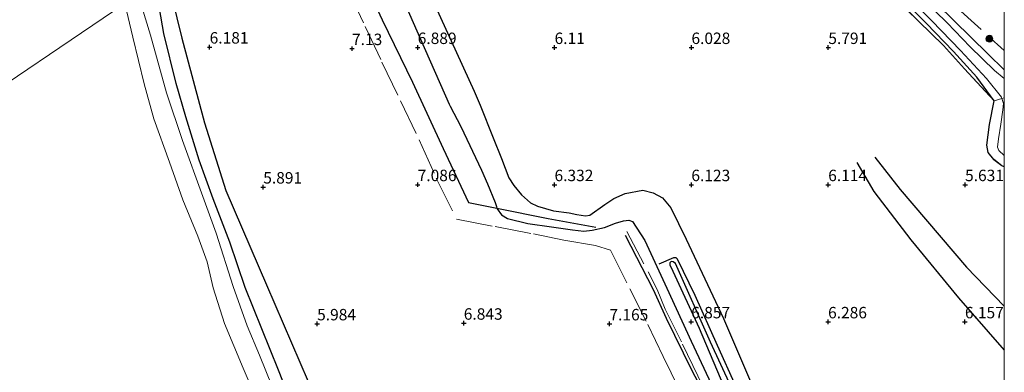
# Model space of a CAD drawing. Units: metres. Extents: x 208677 to 210008, y 456248 to 462501.
# Drawn here: x 209784 to 210000, y 459403 to 459480 of the extents above; entities that cross this region are included whole.
import ezdxf
from ezdxf.enums import TextEntityAlignment as Align

# ---------------------------------------------------------------- set-up
doc = ezdxf.new("R2010")
doc.units = ezdxf.units.M
doc.linetypes.add('IE-TERREINAFSCHEIDING', pattern=[10, 8, -2])
doc.layers.get('0').update_dxf_attribs({"lineweight": 25})
for name, color, linetype, lineweight in [('B-ME-GR-BOOM-S-B1', 93, 'Continuous', 18), ('B-ME-GW-GRONDWERKLIJN-L-B1', 10, 'Continuous', 25), ('B-ME-GW-HOOGTEPUNT-S-B1', 10, 'Continuous', 25), ('B-ME-GW-INSTEEKWATERGANG-L-B1', 10, 'Continuous', 25), ('B-ME-GW-KRUINLIJN-L-B1', 93, 'Continuous', 18), ('B-ME-IE-GRASLAND-GV-B6', 93, 'Continuous', 18), ('B-ME-IE-GRONDWERKLIJN-GROND_INGERICHT-GV-B6', 253, 'Continuous', 18), ('B-ME-IE-HULPGEOMETRIE-L-B1', 53, 'Continuous', 18), ('B-ME-IE-TERREINAFSCHEIDING-HAAG-L-B1', 10, 'Continuous', 25), ('B-ME-IE-TERREINAFSCHEIDING-RASTERHEKWERK-L-B1', 8, 'IE-TERREINAFSCHEIDING', 18), ('B-ME-OG-BREUK-L-B1', 10, 'Continuous', 25), ('B-ME-OG-WATER-GV-B6', 153, 'Continuous', 18)]:
    doc.layers.add(name, color=color, linetype=linetype, lineweight=lineweight)
doc.styles.add('NLCS-ISO', font='NLCS-ISO.TTF')

# ---------------------------------------------------------------- blocks, each defined once
blk = doc.blocks.new('d33gn_FeatureWriter_4_49_FMEBLOCK4')
at = {"layer": 'B-ME-GW-INSTEEKWATERGANG-L-B1'}
for points in [[(-44.03, 56.27, 5.84), (-37.83, 49.97, 5.77), (-28.77, 40.79, 5.6), (-16.92, 29.8, 5.55), (-8.34, 21.1, 5.51), (0.92, 12.28, 5.6), (10.97, 1.34, 5.63), (21.77, -9.64, 5.47), (32.68, -20.64, 5.46), (43.78, -31.49, 5.47), (47.39, -34.98, 5.43)], [(47.39, -56.27, 5.34), (46.87, -56.01, 5.35), (45.09, -54.67, 5.22), (43.87, -53.08, 5.25), (43.55, -51.52, 5.28), (44.17, -46.97, 5.41), (45.16, -41.81, 5.39), (41.38, -36.62, 5.27), (36.26, -31.02, 5.35), (30.26, -24.77, 5.46), (24.02, -18.61, 5.46), (18.85, -13.5, 5.51), (12.52, -7.34, 5.61), (3.28, 1.99, 5.6), (-6.65, 11.74, 5.64), (-13.76, 18.81, 5.66), (-21.26, 26.5, 5.64), (-27.22, 32.65, 5.67), (-33.97, 39.29, 5.73), (-41.52, 46.79, 5.76), (-47.39, 52.94, 5.6)]]:
    blk.add_polyline3d(points, dxfattribs=at)
blk = doc.blocks.new('d33gn_FeatureWriter_4_49_FMEBLOCK5')
at = {"layer": 'B-ME-IE-GRONDWERKLIJN-GROND_INGERICHT-GV-B6'}
for points in [[(-62.92, 13.96, 5.05), (-68.36, 27.34, 5.13), (-71.02, 33.73, 5.13), (-74.12, 42.33, 5.09), (-77.87, 54.03, 5.13), (-80.8, 62.06, 5.21), (-85.26, 74.32, 5.13), (-88.73, 84.73, 5.05), (-92.21, 97.4, 5.05), (-94.93, 106.26, 5.05)], [(70.94, 105.56, 5.58), (76.14, 100.46, 5.58), (81.57, 95.09, 5.41), (86.22, 90, 5.31), (92.69, 82.99, 5.39), (91.7, 77.83, 5.41), (91.09, 73.28, 5.28), (91.4, 71.72, 5.25), (92.62, 70.12, 5.22), (94.41, 68.79, 5.35), (94.93, 68.53, 5.34), (94.93, -151.01, 6.7)]]:
    blk.add_polyline3d(points, dxfattribs=at)
blk = doc.blocks.new('d33gn_FeatureWriter_4_49_FMEBLOCK22')
at = {"layer": 'B-ME-GW-INSTEEKWATERGANG-L-B1'}
for points in [[(-44.03, 56.27, 5.84), (-37.83, 49.97, 5.77), (-28.77, 40.79, 5.6), (-16.92, 29.8, 5.55), (-8.34, 21.1, 5.51), (0.92, 12.28, 5.6), (10.97, 1.34, 5.63), (21.77, -9.64, 5.47), (32.68, -20.64, 5.46), (43.78, -31.49, 5.47), (47.39, -34.98, 5.43)], [(47.39, -56.27, 5.34), (46.87, -56.01, 5.35), (45.09, -54.67, 5.22), (43.87, -53.08, 5.25), (43.55, -51.52, 5.28), (44.17, -46.97, 5.41), (45.16, -41.81, 5.39), (41.38, -36.62, 5.27), (36.26, -31.02, 5.35), (30.26, -24.77, 5.46), (24.02, -18.61, 5.46), (18.85, -13.5, 5.51), (12.52, -7.34, 5.61), (3.28, 1.99, 5.6), (-6.65, 11.74, 5.64), (-13.76, 18.81, 5.66), (-21.26, 26.5, 5.64), (-27.22, 32.65, 5.67), (-33.97, 39.29, 5.73), (-41.52, 46.79, 5.76), (-47.39, 52.94, 5.6)]]:
    blk.add_polyline3d(points, dxfattribs=at)
blk = doc.blocks.new('d33gn_FeatureWriter_4_49_FMEBLOCK23')
at = {"layer": 'B-ME-IE-GRONDWERKLIJN-GROND_INGERICHT-GV-B6'}
for points in [[(-62.92, 13.96, 5.05), (-68.36, 27.34, 5.13), (-71.02, 33.73, 5.13), (-74.12, 42.33, 5.09), (-77.87, 54.03, 5.13), (-80.8, 62.06, 5.21), (-85.26, 74.32, 5.13), (-88.73, 84.73, 5.05), (-92.21, 97.4, 5.05), (-94.93, 106.26, 5.05)], [(70.94, 105.56, 5.58), (76.14, 100.46, 5.58), (81.57, 95.09, 5.41), (86.22, 90, 5.31), (92.69, 82.99, 5.39), (91.7, 77.83, 5.41), (91.09, 73.28, 5.28), (91.4, 71.72, 5.25), (92.62, 70.12, 5.22), (94.41, 68.79, 5.35), (94.93, 68.53, 5.34), (94.93, -151.01, 6.7)]]:
    blk.add_polyline3d(points, dxfattribs=at)
blk = doc.blocks.new('boom')
blk.add_hatch(color=256).paths.add_polyline_path([(-0.75, 0, 1), (0.75, 0, 1)])
blk.add_circle((0, 0), 0.75)
blk = doc.blocks.new('hoogtepunt')
for p, q in [((-0.5, 0), (0.5, 0)), ((0, 0.5), (0, -0.5))]:
    blk.add_line(p, q)

msp = doc.modelspace()

# ---------------------------------------------------------------- linework, layer by layer
at = {"layer": 'B-ME-GW-GRONDWERKLIJN-L-B1'}
for points in [[(209859.4949, 459523.0295, 6.7612), (209859.7681, 459522.5004, 6.765), (209860.9899, 459520.0443, 6.765), (209861.5345, 459516.9624, 6.765), (209861.758, 459512.7004, 6.765), (209861.5678, 459504.7325, 6.8063), (209861.6659, 459502.1797, 6.8475), (209862.3199, 459498.9773, 6.8475), (209864.1404, 459494.1764, 6.8888), (209867.2147, 459487.2373, 6.8475), (209871.9944, 459476.1975, 6.8063), (209878.3093, 459461.9553, 6.908), (209878.5251, 459461.5843, 6.9086), (209880.8438, 459457.0923, 6.8668), (209885.3623, 459447.5486, 6.8459), (209886.7401, 459444.5611, 6.8668), (209888.423, 459440.4336, 6.9334), (209888.7225, 459439.3732, 6.9612)], [(209816.2074, 459490.5257, 6.0432), (209816.3514, 459490.1328, 6.0475), (209819.6989, 459476.458, 5.8736), (209824.6355, 459457.886, 5.8762), (209829.347, 459443.0749, 5.8507), (209838.2548, 459422.4351, 5.6722), (209847.3741, 459401.3171, 6.0292), (209855.8978, 459380.9618, 6.0037), (209863.1885, 459362.8655, 6.0547), (209869.3128, 459345.8671, 6.1312), (209874.9995, 459328.5789, 5.9647), (209882.0542, 459308.3657, 5.9423), (209887.2078, 459293.828, 5.9198), (209889.7709, 459286.3701, 5.7628), (209890.2436, 459283.4452, 5.7852)], [(209873.7236, 459486.9063, 6.3409), (209883.7702, 459464.8446, 6.2584), (209885.1263, 459461.8005, 6.2791), (209887.9335, 459454.5943, 6.3533), (209889.7686, 459450.131, 6.3416), (209891.4108, 459445.8897, 6.2661), (209892.4481, 459444.1566, 6.3181), (209894.1266, 459442.1475, 6.3702), (209896.1019, 459440.4253, 6.3286), (209897.6899, 459439.6317, 6.3758), (209901.1473, 459438.6731, 6.4041), (209904.5975, 459438.2358, 6.4041), (209906.3204, 459437.8582, 6.4324), (209908.1977, 459437.5575, 6.5079), (209909.166, 459437.6811, 6.5173), (209912.4128, 459439.9995, 6.4324), (209914.4215, 459441.3622, 6.3852), (209916.8541, 459442.4544, 6.3663), (209920.7847, 459443.1334, 6.3475), (209923.0063, 459442.6122, 6.3584), (209925.0844, 459441.4696, 6.3834), (209926.9216, 459439.2919, 6.3959), (209930.2293, 459432.4222, 6.5334), (209938.4234, 459415.0999, 6.7047), (209945.6566, 459398.2202, 6.669)], [(209967.6821, 459449.2511, 6.0531), (209971.4112, 459442.862, 6.0988), (209979.4973, 459432.328, 6.0988), (209989.973, 459419.5762, 6.183), (209999.4631, 459408.7236, 6.2391), (210000, 459408.11755, 6.2383)], [(209967.6821, 459449.2511, 6.0531), (209971.4112, 459442.862, 6.0988), (209979.4973, 459432.328, 6.0988), (209989.973, 459419.5762, 6.183), (209999.4631, 459408.7236, 6.2391), (210000, 459408.11755, 6.2383)], [(209888.8491, 459439.0858, 6.9731), (209889.7568, 459437.7604, 7.0596), (209891.0716, 459436.9615, 7.1534), (209895.5636, 459435.8372, 7.0479), (209900.7223, 459435.1227, 6.8979), (209905.3171, 459434.4935, 6.9908), (209907.821, 459434.1908, 7.2029), (209909.6773, 459434.4051, 7.2185), (209912.3864, 459434.9945, 7.234), (209914.7336, 459435.9702, 7.234), (209916.5394, 459436.4342, 7.2465), (209917.702, 459436.5909, 7.1965), (209918.4694, 459436.3045, 7.1965), (209921.2, 459432.1654, 7.359), (209926.0064, 459421.6867, 7.409), (209931.3254, 459410.1259, 7.2715), (209936.32, 459399.5078, 7.259)], [(209937.4517, 459398.0133, 7.1122), (209939.9411, 459398.5973, 6.8489), (209940.8662, 459399.0098, 6.7904), (209941.1966, 459399.2852, 6.7612), (209941.2181, 459399.7127, 6.7612), (209941.1105, 459400.2833, 6.7319), (209937.1506, 459409.1948, 6.8197), (209932.2489, 459420.1425, 6.8197), (209928.3891, 459428.0498, 6.8197), (209928.0831, 459428.345, 6.8489), (209927.7693, 459428.3836, 6.8489), (209927.4817, 459428.3194, 6.8489), (209924.2437, 459426.9378, 7.2292)]]:
    msp.add_polyline3d(points, dxfattribs=at)
at = {"layer": 'B-ME-GW-KRUINLIJN-L-B1'}
msp.add_polyline3d([(209810.1483, 459485.976, 5.0497), (209812.8609, 459477.1141, 5.0497), (209816.3482, 459464.4458, 5.0497), (209819.8152, 459454.0299, 5.1292), (209824.2758, 459441.7729, 5.2087), (209827.2071, 459433.7435, 5.1292), (209830.9496, 459422.0459, 5.0895), (209834.059, 459413.4477, 5.1292), (209836.7111, 459407.0582, 5.1292), (209842.1503, 459393.6721, 5.0497)], dxfattribs=at)
at = {"layer": 'B-ME-IE-GRASLAND-GV-B6'}
for points in [[(209837.3131, 459394.4959, 4.497), (209833.1832, 459404.1993, 4.497), (209829.092, 459413.9459, 4.497), (209826.5487, 459421.7686, 4.497), (209825.2351, 459427.4848, 4.497), (209823.2303, 459433.0793, 4.497), (209819.9383, 459441.0644, 4.497), (209817.0031, 459449.2754, 4.497), (209813.5809, 459458.814, 4.497), (209811.4202, 459466.4122, 4.497), (209808.9454, 459476.6211, 4.497), (209807.2036, 459484.0027, 4.497), (209810.1483, 459485.976, 5.0497)], [(209810.1483, 459485.976, 5.0497), (209812.8609, 459477.1141, 5.0497), (209816.3482, 459464.4458, 5.0497), (209819.8152, 459454.0299, 5.1292), (209824.2758, 459441.7729, 5.2087), (209827.2071, 459433.7435, 5.1292), (209830.9496, 459422.0459, 5.0895), (209834.059, 459413.4477, 5.1292), (209836.7111, 459407.0582, 5.1292), (209842.1503, 459393.6721, 5.0497)], [(209976.6274, 459485.9034, 5.4593), (209982.8694, 459479.7433, 5.4584), (209988.8613, 459473.4884, 5.3479), (209993.9859, 459467.8958, 5.2729), (209997.767, 459462.7037, 5.3876), (209991.299, 459469.7098, 5.3118), (209986.6438, 459474.8073, 5.413), (209981.2152, 459480.1783, 5.5818), (209976.0099, 459485.2743, 5.5818)], [(210000, 459448.24296, 5.34471), (209999.4804, 459448.5043, 5.3474), (209997.6948, 459449.8377, 5.2184), (209996.4754, 459451.4316, 5.2536), (209996.1603, 459452.9928, 5.277), (209996.7738, 459457.54, 5.4061), (209997.767, 459462.7037, 5.3876), (209993.9859, 459467.8958, 5.2729), (209988.8613, 459473.4884, 5.3479), (209982.8694, 459479.7433, 5.4584), (209976.6274, 459485.9034, 5.4593)], [(210000, 459448.24296, 5.34471), (209999.4804, 459448.5043, 5.3474), (209997.6948, 459449.8377, 5.2184), (209996.4754, 459451.4316, 5.2536), (209996.1603, 459452.9928, 5.277), (209996.7738, 459457.54, 5.4061), (209997.767, 459462.7037, 5.3876), (209993.9859, 459467.8958, 5.2729), (209988.8613, 459473.4884, 5.3479), (209982.8694, 459479.7433, 5.4584), (209976.6274, 459485.9034, 5.4593)], [(209978.3701, 459485.966, 5.0975), (209984.1256, 459480.2114, 5.0975), (209990.3688, 459473.7031, 5.0975), (209996.0807, 459467.6394, 5.0975), (209999.3956, 459463.5534, 5.0975), (209999.4867, 459463.2422, 5.0975), (209999.8149, 459462.1214, 5.0975), (209999.6781, 459460.7648, 5.0975), (209999.2169, 459457.5812, 5.0975), (209998.7234, 459454.4263, 5.0975), (209998.5059, 459452.6053, 5.0975), (209998.7806, 459451.8241, 5.0975), (210000, 459450.78029, 5.0975), (210000, 459448.24296, 5.34471)], [(209978.3701, 459485.966, 5.0975), (209984.1256, 459480.2114, 5.0975), (209990.3688, 459473.7031, 5.0975), (209996.0807, 459467.6394, 5.0975), (209999.3956, 459463.5534, 5.0975), (209999.4867, 459463.2422, 5.0975), (209999.8149, 459462.1214, 5.0975), (209999.6781, 459460.7648, 5.0975), (209999.2169, 459457.5812, 5.0975), (209998.7234, 459454.4263, 5.0975), (209998.5059, 459452.6053, 5.0975), (209998.7806, 459451.8241, 5.0975), (210000, 459450.78029, 5.0975), (210000, 459448.24296, 5.34471)], [(210000, 459469.52898, 5.42714), (210000, 459467.61129, 5.0975), (209997.8507, 459469.3808, 5.0975), (209992.513, 459474.531, 5.0975), (209987.49, 459479.8065, 5.0975), (209982.1837, 459484.9432, 5.0975)], [(210000, 459469.52898, 5.42714), (210000, 459467.61129, 5.0975), (209997.8507, 459469.3808, 5.0975), (209992.513, 459474.531, 5.0975), (209987.49, 459479.8065, 5.0975), (209982.1837, 459484.9432, 5.0975)], [(209985.2898, 459483.8704, 5.4594), (209996.3826, 459473.0256, 5.4749), (210000, 459469.52898, 5.42714)], [(209985.2898, 459483.8704, 5.4594), (209996.3826, 459473.0256, 5.4749), (210000, 459469.52898, 5.42714)]]:
    msp.add_polyline3d(points, dxfattribs=at)
at = {"layer": 'B-ME-IE-GRONDWERKLIJN-GROND_INGERICHT-GV-B6'}
msp.add_polyline3d([(210000, 459621.01318, 7.5274), (210000, 459469.52898, 5.42714), (209996.3826, 459473.0256, 5.4749), (209985.2898, 459483.8704, 5.4594), (209974.3749, 459494.8749, 5.4749), (209963.5738, 459505.8485, 5.6305), (209953.5226, 459516.7904, 5.5994), (209944.2662, 459525.6088, 5.506), (209935.6893, 459534.3166, 5.5527), (209923.8403, 459545.305, 5.5994), (209914.7758, 459554.4777, 5.7664), (209908.5788, 459560.7822, 5.8418), (209949.9093, 459588.0119, 6.3493), (209991.2398, 459615.2417, 7.3659), (210000, 459621.01318, 7.5274)], dxfattribs=at)
msp.add_polyline3d([(210000, 459621.01318, 7.5274), (210000, 459469.52898, 5.42714), (209996.3826, 459473.0256, 5.4749), (209985.2898, 459483.8704, 5.4594), (209974.3749, 459494.8749, 5.4749), (209963.5738, 459505.8485, 5.6305), (209953.5226, 459516.7904, 5.5994), (209944.2662, 459525.6088, 5.506), (209935.6893, 459534.3166, 5.5527), (209923.8403, 459545.305, 5.5994), (209914.7758, 459554.4777, 5.7664), (209908.5788, 459560.7822, 5.8418), (209949.9093, 459588.0119, 6.3493), (209991.2398, 459615.2417, 7.3659), (210000, 459621.01318, 7.5274)], dxfattribs=at)
at = {"layer": 'B-ME-IE-HULPGEOMETRIE-L-B1'}
msp.add_polyline3d([(210000, 459621.01318, 7.5274), (209991.2398, 459615.2417, 7.3659), (209949.9093, 459588.0119, 6.3493), (209908.5788, 459560.7822, 5.8418), (209907.4023, 459559.5505, 5.0975), (209906.326, 459558.4749, 5.0975), (209905.2109, 459557.4511, 5.6003), (209904.4462, 459556.7825, 5.8518), (209889.313, 459545.4193, 6.1812), (209849.7307, 459515.6977, 7.0771), (209810.1483, 459485.976, 5.0497), (209807.2036, 459484.0027, 4.497), (209769.3927, 459458.5226, 4.497), (209745.854, 459442.893, 4.65), (209740.1478, 459439.07, 6.2969), (209736.767, 459436.805, 7.2752), (209720.8783, 459426.1581, 5.5288), (209717.8048, 459424.0991, 4.6381), (209714.1926, 459421.6792, 3.929), (209674.707, 459395.22, 3.929)], dxfattribs=at)
msp.add_polyline3d([(210000, 459621.01318, 7.5274), (209991.2398, 459615.2417, 7.3659), (209949.9093, 459588.0119, 6.3493), (209908.5788, 459560.7822, 5.8418), (209907.4023, 459559.5505, 5.0975), (209906.326, 459558.4749, 5.0975), (209905.2109, 459557.4511, 5.6003), (209904.4462, 459556.7825, 5.8518), (209889.313, 459545.4193, 6.1812), (209849.7307, 459515.6977, 7.0771), (209810.1483, 459485.976, 5.0497), (209807.2036, 459484.0027, 4.497), (209769.3927, 459458.5226, 4.497), (209745.854, 459442.893, 4.65), (209740.1478, 459439.07, 6.2969), (209736.767, 459436.805, 7.2752), (209720.8783, 459426.1581, 5.5288), (209717.8048, 459424.0991, 4.6381), (209714.1926, 459421.6792, 3.929), (209674.707, 459395.22, 3.929)], dxfattribs=at)
at = {"layer": 'B-ME-IE-TERREINAFSCHEIDING-HAAG-L-B1'}
for points in [[(209847.6624, 459514.1447, 7.2234), (209856.0805, 459496.6743, 7.5191), (209863.6215, 459480.4131, 7.537), (209870.2382, 459466.8025, 7.3763), (209876.9919, 459452.2986, 7.3406), (209882.5193, 459440.4708, 7.1471), (209888.7719, 459439.1985, 6.9658), (209899.9717, 459436.9654, 6.6802), (209910.4224, 459435.0756, 7.2329)], [(209916.8773, 459433.3047, 7.5268), (209923.0298, 459421.4184, 7.5972), (209925.8707, 459415.1515, 7.5855), (209931.4536, 459403.853, 7.5855), (209937.3176, 459392.5705, 7.5855), (209943.1811, 459379.8216, 7.5855), (209948.294, 459369.3421, 7.5855), (209953.9211, 459357.764, 7.6558), (209959.1428, 459345.8807, 7.6089), (209965.8416, 459332.3337, 7.5737), (209972.7118, 459317.2736, 7.562), (209977.8464, 459306.9081, 7.5737), (209980.6207, 459301.0768, 7.444), (209982.2656, 459297.8608, 7.0934), (209983.9543, 459294.8922, 6.8065), (209985.7724, 459291.3827, 6.628), (209987.2621, 459288.2017, 6.9723), (209992.3011, 459279.2485, 6.8958), (209995.9903, 459272.1262, 6.9468), (210000, 459264.94776, 6.97572)], [(209916.8773, 459433.3047, 7.5268), (209923.0298, 459421.4184, 7.5972), (209925.8707, 459415.1515, 7.5855), (209931.4536, 459403.853, 7.5855), (209937.3176, 459392.5705, 7.5855), (209943.1811, 459379.8216, 7.5855), (209948.294, 459369.3421, 7.5855), (209953.9211, 459357.764, 7.6558), (209959.1428, 459345.8807, 7.6089), (209965.8416, 459332.3337, 7.5737), (209972.7118, 459317.2736, 7.562), (209977.8464, 459306.9081, 7.5737), (209980.6207, 459301.0768, 7.444), (209982.2656, 459297.8608, 7.0934), (209983.9543, 459294.8922, 6.8065), (209985.7724, 459291.3827, 6.628), (209987.2621, 459288.2017, 6.9723), (209992.3011, 459279.2485, 6.8958), (209995.9903, 459272.1262, 6.9468), (210000, 459264.94776, 6.97572)]]:
    msp.add_polyline3d(points, dxfattribs=at)
at = {"layer": 'B-ME-IE-TERREINAFSCHEIDING-RASTERHEKWERK-L-B1'}
for points in [[(209910.5217, 459562.0622, 5.8868), (209912.6657, 459559.9487, 5.849), (209918.22, 459554.5205, 5.7725), (209924.2236, 459548.7043, 5.7088), (209931.4904, 459541.3064, 5.7152), (209939.8226, 459532.5361, 5.7751), (209945.0496, 459527.235, 5.8327), (209951.6961, 459520.9209, 5.7815), (209958.9616, 459513.1225, 5.7985), (209966.1346, 459506.2224, 5.696), (209973.7112, 459498.7294, 5.696), (209980.7228, 459491.779, 5.6619), (209988.992, 459483.6684, 5.5593), (210000, 459473.73896, 5.64385)], [(209910.5217, 459562.0622, 5.8868), (209912.6657, 459559.9487, 5.849), (209918.22, 459554.5205, 5.7725), (209924.2236, 459548.7043, 5.7088), (209931.4904, 459541.3064, 5.7152), (209939.8226, 459532.5361, 5.7751), (209945.0496, 459527.235, 5.8327), (209951.6961, 459520.9209, 5.7815), (209958.9616, 459513.1225, 5.7985), (209966.1346, 459506.2224, 5.696), (209973.7112, 459498.7294, 5.696), (209980.7228, 459491.779, 5.6619), (209988.992, 459483.6684, 5.5593), (210000, 459473.73896, 5.64385)], [(209904.4462, 459556.7825, 5.8518), (209912.1887, 459549.188, 5.818), (209920.5509, 459540.8352, 5.7843), (209927.2298, 459534.3674, 5.7505), (209935.1857, 459526.1981, 5.6493), (209940.1754, 459520.9681, 5.683), (209945.0917, 459515.9907, 5.683), (209954.3665, 459506.8806, 5.683), (209960.5519, 459500.7222, 5.683), (209965.9383, 459495.3225, 5.683), (209976.0099, 459485.2743, 5.5818), (209981.2152, 459480.1783, 5.5818), (209986.6438, 459474.8073, 5.413), (209991.299, 459469.7098, 5.3118), (209997.767, 459462.7037, 5.3876)], [(209844.4379, 459511.7234, 7.2549), (209848.6588, 459502.899, 7.2241), (209852.3493, 459495.2021, 7.2751), (209856.1281, 459487.0352, 7.2496), (209859.9142, 459479.0067, 7.3261), (209863.5668, 459471.1697, 7.3963), (209867.6057, 459462.7418, 7.4409), (209871.7433, 459454.197, 7.3261), (209875.4741, 459445.7974, 7.2815), (209879.9121, 459436.8254, 7.2178), (209888.3585, 459435.1946, 7.2815), (209896.8031, 459433.5943, 7.1668), (209903.4098, 459432.2412, 7.103), (209910.3769, 459431.0161, 7.1668), (209913.6973, 459430.0417, 7.205), (209917.8903, 459421.6005, 7.3529), (209921.8798, 459413.7676, 7.3593), (209925.2227, 459406.7865, 7.423), (209929.3084, 459398.3459, 7.3657)], [(209997.755, 459462.7168, 5.3879), (209999.4867, 459463.2422, 5.0975), (210000, 459463.36749, 5.107)], [(209997.755, 459462.7168, 5.3879), (209999.4867, 459463.2422, 5.0975), (210000, 459463.36749, 5.107)], [(209917.2312, 459434.1039, 7.5365), (209923.9181, 459421.4487, 7.6558), (209925.6348, 459417.0841, 7.5497), (209929.4846, 459409.4307, 7.5895), (209932.8459, 459402.5144, 7.4569), (209935.2272, 459397.6778, 7.5762), (209938.7547, 459390.7386, 7.5469), (209942.401, 459382.7756, 7.7004), (209947.4682, 459372.0997, 7.7004), (209952.3588, 459362.2046, 7.7224), (209954.6126, 459357.3778, 7.8101), (209956.6397, 459352.8281, 7.7443), (209961.3287, 459343.0999, 7.7593), (209966.02, 459333.3041, 7.6757), (209970.7647, 459323.4619, 7.6757), (209975.1684, 459314.1973, 7.4875), (209981.207, 459301.231, 7.447)]]:
    msp.add_polyline3d(points, dxfattribs=at)
at = {"layer": 'B-ME-OG-BREUK-L-B1'}
for points in [[(209887.7488, 459283.3338, 5.3942), (209884.5441, 459292.1755, 5.3942), (209879.6364, 459304.2993, 5.434), (209874.5531, 459316.3666, 5.434), (209869.8765, 459327.4533, 5.3147), (209866.9047, 459335.3689, 5.275), (209860.9489, 459354.2957, 5.3147), (209858.6112, 459361.7249, 5.2352), (209855.4609, 459369.2249, 5.2352), (209850.3911, 459381.8957, 5.2352), (209845.1425, 459393.009, 5.275), (209840.9149, 459403.7743, 5.3545), (209833.5768, 459421.8635, 5.275), (209830.2435, 459431.759, 5.2352), (209826.5648, 459441.269, 5.3942), (209823.4842, 459449.7571, 5.3545), (209820.571, 459459.1844, 5.3545), (209818.491, 459466.5289, 5.3545), (209815.79, 459477.4825, 5.3568), (209813.8687, 459488.4693, 5.5716)], [(209971.6356, 459450.3643, 5.804), (209977.1877, 459443.3101, 5.804), (209991.6976, 459426.329, 5.7224), (210000, 459417.79794, 5.84652)], [(209971.6356, 459450.3643, 5.804), (209977.1877, 459443.3101, 5.804), (209991.6976, 459426.329, 5.7224), (210000, 459417.79794, 5.84652)], [(209940.1095, 459400.1097, 6.5857), (209935.6281, 459409.9285, 6.7319), (209927.9124, 459427.1077, 6.7319), (209927.4349, 459427.4599, 6.7319), (209927.0065, 459427.5538, 6.7319), (209926.8027, 459427.435, 6.7319), (209926.6885, 459427.2732, 6.7319), (209926.6698, 459426.7963, 6.7319), (209927.3082, 459425.4336, 6.7319), (209933.1071, 459412.9336, 6.7319), (209938.5, 459400.1662, 6.5857), (209938.8905, 459399.5246, 6.5857), (209939.3695, 459399.3239, 6.5857), (209939.6777, 459399.3988, 6.5857), (209939.9988, 459399.5987, 6.6442), (209940.1746, 459399.8127, 6.6149)]]:
    msp.add_polyline3d(points, dxfattribs=at)
at = {"layer": 'B-ME-OG-WATER-GV-B6'}
for points in [[(210000, 459467.61129, 5.0975), (210000, 459450.78029, 5.0975), (209998.7806, 459451.8241, 5.0975), (209998.5059, 459452.6053, 5.0975), (209998.7234, 459454.4263, 5.0975), (209999.2169, 459457.5812, 5.0975), (209999.6781, 459460.7648, 5.0975), (209999.8149, 459462.1214, 5.0975), (209999.4867, 459463.2422, 5.0975), (209999.3956, 459463.5534, 5.0975), (209996.0807, 459467.6394, 5.0975), (209990.3688, 459473.7031, 5.0975), (209984.1256, 459480.2114, 5.0975), (209978.3701, 459485.966, 5.0975)], [(210000, 459467.61129, 5.0975), (210000, 459450.78029, 5.0975), (209998.7806, 459451.8241, 5.0975), (209998.5059, 459452.6053, 5.0975), (209998.7234, 459454.4263, 5.0975), (209999.2169, 459457.5812, 5.0975), (209999.6781, 459460.7648, 5.0975), (209999.8149, 459462.1214, 5.0975), (209999.4867, 459463.2422, 5.0975), (209999.3956, 459463.5534, 5.0975), (209996.0807, 459467.6394, 5.0975), (209990.3688, 459473.7031, 5.0975), (209984.1256, 459480.2114, 5.0975), (209978.3701, 459485.966, 5.0975)], [(209807.2036, 459484.0027, 4.497), (209769.3927, 459458.5226, 4.497)], [(209773.0121, 459388.3309, 4.497), (209772.1077, 459407.0239, 4.497), (209771.2774, 459420.5329, 4.497), (209770.5725, 459434.7743, 4.497), (209770.3896, 459443.8015, 4.497), (209769.3927, 459458.5226, 4.497), (209807.2036, 459484.0027, 4.497), (209808.9454, 459476.6211, 4.497), (209811.4202, 459466.4122, 4.497), (209813.5809, 459458.814, 4.497), (209817.0031, 459449.2754, 4.497), (209819.9383, 459441.0644, 4.497), (209823.2303, 459433.0793, 4.497), (209825.2351, 459427.4848, 4.497), (209826.5487, 459421.7686, 4.497), (209829.092, 459413.9459, 4.497), (209833.1832, 459404.1993, 4.497), (209837.3131, 459394.4959, 4.497)], [(209982.1837, 459484.9432, 5.0975), (209987.49, 459479.8065, 5.0975), (209992.513, 459474.531, 5.0975), (209997.8507, 459469.3808, 5.0975), (210000, 459467.61129, 5.0975)], [(209982.1837, 459484.9432, 5.0975), (209987.49, 459479.8065, 5.0975), (209992.513, 459474.531, 5.0975), (209997.8507, 459469.3808, 5.0975), (210000, 459467.61129, 5.0975)]]:
    msp.add_polyline3d(points, dxfattribs=at)

# ---------------------------------------------------------------- block references
at = {"layer": 'B-ME-GR-BOOM-S-B1', "rotation": 90}
msp.add_blockref('boom', (209996.7236, 459476.307, 5.5787), dxfattribs=at)
at = {"layer": 'B-ME-GW-HOOGTEPUNT-S-B1', "rotation": 90}
for p in [(209825.801, 459474.476, 6.1809), (209825.801, 459474.476, 6.1809), (209871.412, 459474.374, 6.889), (209871.412, 459474.374, 6.889), (209901.415, 459474.374, 6.11), (209901.415, 459474.374, 6.11), (209931.416, 459474.377, 6.028), (209931.416, 459474.377, 6.028), (209961.419, 459474.377, 5.791), (209961.419, 459474.377, 5.791), (209857.011, 459474.139, 7.1299), (209857.011, 459474.139, 7.1299), (209871.401, 459444.358, 7.0862), (209871.401, 459444.358, 7.0862), (209901.401, 459444.355, 6.332), (209901.401, 459444.355, 6.332), (209931.4, 459444.353, 6.123), (209931.4, 459444.353, 6.123), (209961.398, 459444.354, 6.114), (209961.398, 459444.354, 6.114), (209991.396, 459444.355, 5.631), (209991.396, 459444.355, 5.631), (209837.553, 459443.836, 5.891), (209837.553, 459443.836, 5.891), (209849.361, 459413.888, 5.984), (209849.361, 459413.888, 5.984), (209881.505, 459414.03, 6.843), (209881.505, 459414.03, 6.843), (209913.442, 459413.882, 7.165), (209913.442, 459413.882, 7.165), (209931.367, 459414.326, 6.8574), (209931.367, 459414.326, 6.8574), (209961.368, 459414.329, 6.286), (209961.368, 459414.329, 6.286), (209991.369, 459414.332, 6.1575), (209991.369, 459414.332, 6.1575)]:
    msp.add_blockref('hoogtepunt', p, dxfattribs=at)
at = {"layer": 'B-ME-GW-INSTEEKWATERGANG-L-B1'}
for name in ['d33gn_FeatureWriter_4_49_FMEBLOCK4', 'd33gn_FeatureWriter_4_49_FMEBLOCK22']:
    msp.add_blockref(name, (209952.60545, 459504.51258), dxfattribs=at)
at = {"layer": 'B-ME-IE-GRONDWERKLIJN-GROND_INGERICHT-GV-B6'}
for name in ['d33gn_FeatureWriter_4_49_FMEBLOCK5', 'd33gn_FeatureWriter_4_49_FMEBLOCK23']:
    msp.add_blockref(name, (209905.07415, 459379.7146), dxfattribs=at)

# ---------------------------------------------------------------- texts
at = {"layer": 'B-ME-GW-HOOGTEPUNT-S-B1', "ltscale": 0.2, "style": 'NLCS-ISO'}
for s, p in [('6.181', (209825.801, 459474.476, 6.1809)), ('6.181', (209825.801, 459474.476, 6.1809)), ('7.13', (209857.011, 459474.139, 7.1299)), ('7.13', (209857.011, 459474.139, 7.1299)), ('6.889', (209871.412, 459474.374, 6.889)), ('6.889', (209871.412, 459474.374, 6.889)), ('6.11', (209901.415, 459474.374, 6.11)), ('6.11', (209901.415, 459474.374, 6.11)), ('6.028', (209931.416, 459474.377, 6.028)), ('6.028', (209931.416, 459474.377, 6.028)), ('5.791', (209961.419, 459474.377, 5.791)), ('5.791', (209961.419, 459474.377, 5.791)), ('5.891', (209837.553, 459443.836, 5.891)), ('5.891', (209837.553, 459443.836, 5.891)), ('7.086', (209871.401, 459444.358, 7.0862)), ('7.086', (209871.401, 459444.358, 7.0862)), ('6.332', (209901.401, 459444.355, 6.332)), ('6.332', (209901.401, 459444.355, 6.332)), ('6.123', (209931.4, 459444.353, 6.123)), ('6.123', (209931.4, 459444.353, 6.123)), ('6.114', (209961.398, 459444.354, 6.114)), ('6.114', (209961.398, 459444.354, 6.114)), ('5.631', (209991.396, 459444.355, 5.631)), ('5.631', (209991.396, 459444.355, 5.631)), ('5.984', (209849.361, 459413.888, 5.984)), ('5.984', (209849.361, 459413.888, 5.984)), ('6.843', (209881.505, 459414.03, 6.843)), ('6.843', (209881.505, 459414.03, 6.843)), ('7.165', (209913.442, 459413.882, 7.165)), ('7.165', (209913.442, 459413.882, 7.165)), ('6.857', (209931.367, 459414.326, 6.8574)), ('6.857', (209931.367, 459414.326, 6.8574)), ('6.286', (209961.368, 459414.329, 6.286)), ('6.286', (209961.368, 459414.329, 6.286)), ('6.157', (209991.369, 459414.332, 6.1575)), ('6.157', (209991.369, 459414.332, 6.1575))]:
    msp.add_text(s, height=2.5, dxfattribs=at).set_placement(p, align=Align.BOTTOM_LEFT)

doc.saveas('drawing.dxf')
